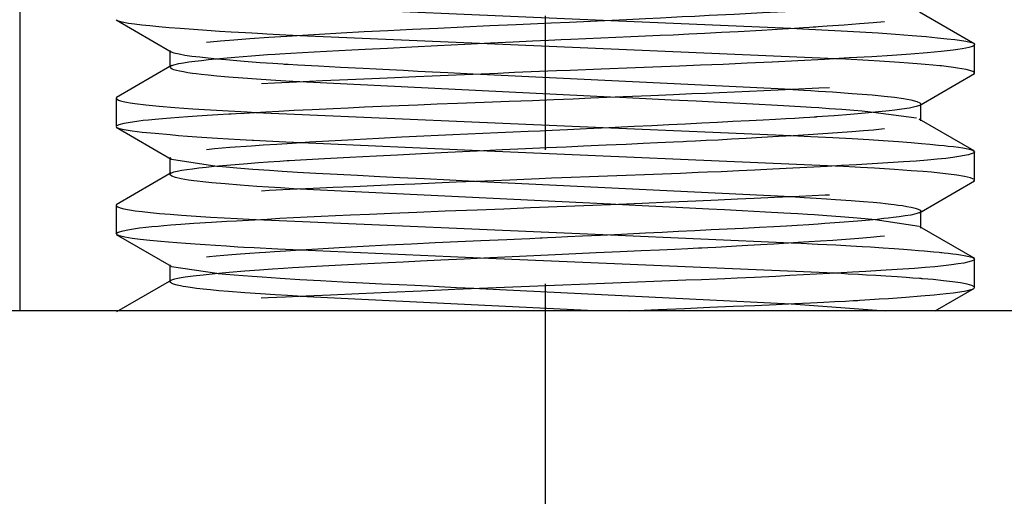
# Model space of a CAD drawing. Units: millimetres. Extents: x 0 to 128, y 0 to 148.
# Drawn here: x 39 to 49, y 114 to 119 of the extents above; entities that cross this region are included whole.
import ezdxf
from ezdxf.enums import TextEntityAlignment as Align

# ---------------------------------------------------------------- set-up
doc = ezdxf.new("R2010")
doc.units = ezdxf.units.MM
doc.linetypes.add('CENTER', pattern=[10, 6.25, -1.25, 1.25, -1.25])
doc.linetypes.add('HIDDEN', pattern=[10, 6.667, -3.333])
doc.layers.add('LAYER0', color=7, linetype='Continuous')
doc.styles.add('VISI1-courier new', font='txt')
doc.dimstyles.new('VisiStyle', dxfattribs={"dimtxt": 2, "dimasz": 1.134256, "dimexe": 2, "dimexo": 0, "dimgap": 1, "dimtad": 1, "dimdsep": 46, "dimtxsty": 'VISI1-courier new', "dimblk1": 'ArrowheadClosed', "dimblk2": 'ArrowheadClosed', "dimsah": 1, "dimcen": 0, "dimclrt": 7, "dimaunit": 1, "dimadec": 3, "dimazin": 2, "dimtfac": 0.8, "dimtmove": 0, "dimatfit": 3, "dimfxl": 1, "dimtolj": 1, "dimtzin": 4, "dimarcsym": 0})

# ---------------------------------------------------------------- blocks, each defined once
blk = doc.blocks.new('Plotview 4')
at = {"layer": 'LAYER0', "color": 100, "linetype": 'CENTER'}
blk.add_line((44.2975, 100.1427), (44.2975, 125.882), dxfattribs=at)
at = {"layer": 'LAYER0', "color": 2, "linetype": 'HIDDEN'}
for p, q in [((39.3975, 121.7952), (39.3975, 116.1427)), ((41.5975, 118.9927), (44.9058, 118.8498)), ((40.2968, 118.8547), (40.8097, 118.5578)), ((40.3046, 118.8505), (40.3012, 118.8531)), ((44.9058, 118.8498), (46.5856, 118.777)), ((48.2986, 118.6303), (47.7855, 118.9272)), ((43.6834, 118.635), (42.0083, 118.708)), ((40.7975, 118.5712), (40.7975, 118.4142)), ((40.7982, 118.5681), (40.8062, 118.56)), ((47.0005, 118.4928), (43.6834, 118.635)), ((48.291, 118.6346), (48.2972, 118.6279)), ((48.2975, 118.3597), (48.2975, 118.6257)), ((40.8124, 118.4289), (40.2994, 118.132)), ((40.7975, 118.414), (40.8086, 118.4266)), ((43.6934, 118.3497), (46.592, 118.208)), ((47.7852, 118.0577), (48.298, 118.3546)), ((48.2902, 118.3503), (48.2975, 118.3598)), ((44.9028, 118.1355), (42.0086, 118.277)), ((40.2998, 118.131), (40.2975, 118.1254)), ((40.2975, 118.1254), (40.2975, 117.8597)), ((47.7975, 118.071), (47.7947, 118.0647)), ((47.7975, 117.9142), (47.7975, 118.0711)), ((41.5983, 117.9927), (44.907, 117.8499)), ((47.7555, 117.938), (47.3531, 117.9931)), ((48.2928, 117.6334), (47.78, 117.9303)), ((47.7959, 117.9189), (47.7839, 117.9279)), ((40.2973, 117.8544), (40.8101, 117.5576)), ((44.907, 117.8499), (46.5878, 117.7769)), ((43.6822, 117.6352), (42.0197, 117.7077)), ((40.7975, 117.5708), (40.8066, 117.5595)), ((40.7975, 117.5708), (40.7975, 117.4142)), ((46.9966, 117.4927), (43.6822, 117.6352)), ((48.285, 117.638), (48.2973, 117.6271)), ((48.2975, 117.3598), (48.2975, 117.6254)), ((40.8111, 117.5571), (41.2359, 117.4927)), ((40.8104, 117.4278), (40.2976, 117.1309)), ((40.7975, 117.4141), (40.8067, 117.4254)), ((40.7977, 117.4127), (40.7975, 117.4141)), ((43.6924, 117.3497), (46.5871, 117.2082)), ((47.7847, 117.0574), (48.2975, 117.3542)), ((48.2896, 117.3498), (48.2975, 117.3598)), ((44.904, 117.1353), (42.0088, 117.2769)), ((40.3004, 117.1315), (40.2975, 117.1254)), ((40.2975, 117.1254), (40.2975, 116.8599)), ((47.7975, 117.071), (47.7942, 117.0641)), ((47.7975, 116.9143), (47.7975, 117.071)), ((41.6015, 116.9926), (44.9036, 116.8502)), ((47.7805, 116.9296), (47.3698, 116.9915)), ((48.2988, 116.6301), (47.7858, 116.927)), ((47.7945, 116.9209), (47.7894, 116.925)), ((40.2979, 116.854), (40.8107, 116.5572)), ((40.3056, 116.85), (40.3004, 116.8539)), ((44.9036, 116.8502), (46.5878, 116.7768)), ((43.6916, 116.6348), (42.0138, 116.7079)), ((40.7975, 116.571), (40.7975, 116.4143)), ((40.7995, 116.5657), (40.807, 116.5594)), ((40.8119, 116.5568), (41.2341, 116.4923)), ((46.9936, 116.4926), (43.6916, 116.6348)), ((48.2908, 116.6347), (48.2963, 116.6294)), ((48.2975, 116.3598), (48.2975, 116.6254)), ((40.812, 116.4287), (40.299, 116.1317)), ((40.7975, 116.4144), (40.8008, 116.4209)), ((44.7552, 116.1427), (42.0107, 116.2769)), ((43.6823, 116.3498), (46.5879, 116.2082)), ((47.93, 116.1415), (48.2968, 116.3538)), ((48.2971, 116.3574), (48.2975, 116.3597)), ((46.5879, 116.2082), (47.4708, 116.1427))]:
    blk.add_line(p, q, dxfattribs=at)
at = {"layer": 'LAYER0', "color": 4, "linetype": 'Continuous'}
blk.add_line((60.1475, 116.1427), (28.4475, 116.1427), dxfattribs=at)
at = {"layer": 'LAYER0', "color": 2, "linetype": 'HIDDEN', "extrusion": (0, 0, -1), "flags": 128}
for points in [[(-47.7894, 119.0603), (-47.7854, 119.058), (-47.758, 119.0478), (-47.7071, 119.0362), (-47.6556, 119.0274), (-47.5933, 119.0185), (-47.5207, 119.0096), (-47.4384, 119.0005), (-47.3469, 118.9914), (-47.2432, 118.9819), (-47.0962, 118.9697), (-46.9502, 118.9587), (-46.8097, 118.949), (-46.6785, 118.9406), (-46.5321, 118.9319), (-46.3222, 118.9204), (-46.0583, 118.9066), (-45.8245, 118.895), (-45.6887, 118.8883), (-45.5707, 118.8826), (-45.4715, 118.8777), (-45.3695, 118.8727), (-45.2302, 118.8658), (-45.0542, 118.8571), (-44.7824, 118.8438), (-44.5212, 118.8313), (-44.3513, 118.8233), (-44.2239, 118.8177), (-44.0254, 118.8092), (-43.7785, 118.7985), (-43.5342, 118.7876), (-43.2937, 118.7765), (-43.0583, 118.7653), (-42.8292, 118.754), (-42.6075, 118.7426), (-42.3942, 118.731), (-42.1906, 118.7192), (-42.0347, 118.7098), (-41.8873, 118.7007), (-41.7206, 118.69), (-41.5411, 118.6777), (-41.3938, 118.6667), (-41.2706, 118.6566), (-41.1738, 118.6477), (-41.0884, 118.6386), (-41.0144, 118.6295), (-40.9376, 118.6181), (-40.8763, 118.6062), (-40.8268, 118.5923), (-40.8023, 118.5796), (-40.7975, 118.5711)], [(-40.8086, 118.4266), (-40.8333, 118.4362), (-40.88, 118.4474), (-40.9234, 118.4552), (-40.9739, 118.4628), (-41.0306, 118.4703), (-41.0925, 118.4776), (-41.1588, 118.4848), (-41.2286, 118.4918), (-41.2974, 118.4983), (-41.4035, 118.5077), (-41.5577, 118.5202), (-41.7066, 118.5311), (-41.7778, 118.536), (-41.8234, 118.5389), (-41.926, 118.5451), (-42.0325, 118.5512), (-42.1427, 118.5574), (-42.2565, 118.5636), (-42.3736, 118.5699), (-42.4939, 118.5761), (-42.6172, 118.5823), (-42.8267, 118.5928), (-43.0515, 118.6039), (-43.2913, 118.6157), (-43.5455, 118.6283), (-43.7847, 118.6399), (-43.9954, 118.65), (-44.1763, 118.6586), (-44.3264, 118.6656), (-44.4454, 118.671), (-44.5332, 118.6749), (-44.6744, 118.6809), (-44.815, 118.687), (-44.9547, 118.693), (-45.0933, 118.6992), (-45.2306, 118.7053), (-45.3664, 118.7115), (-45.4875, 118.7171), (-45.6333, 118.7241), (-45.7835, 118.7316), (-45.9373, 118.7396), (-46.0937, 118.748), (-46.3134, 118.7604), (-46.5079, 118.772), (-46.6186, 118.7789), (-46.7019, 118.7842), (-46.7598, 118.788), (-46.7939, 118.7902), (-46.803, 118.7908), (-46.8031, 118.7908), (-46.8033, 118.7908), (-46.8036, 118.7909), (-46.805, 118.7909), (-46.8077, 118.7911), (-46.8185, 118.7918), (-46.8399, 118.7931), (-46.9235, 118.7985), (-47.0808, 118.8094), (-47.2242, 118.8202), (-47.3517, 118.8309), (-47.4627, 118.8417), (-47.56, 118.8529), (-47.6422, 118.8645), (-47.7083, 118.8766), (-47.7616, 118.8905), (-47.7904, 118.9037), (-47.7975, 118.9131), (-47.7975, 118.9141)], [(-40.2975, 117.8598), (-40.2976, 117.8609), (-40.3059, 117.8701), (-40.3252, 117.8789), (-40.3704, 117.8914), (-40.4273, 117.9022), (-40.4882, 117.9114), (-40.5473, 117.9189), (-40.5994, 117.9247), (-40.6609, 117.9308), (-40.7285, 117.9366), (-40.8016, 117.9424), (-40.8801, 117.9483), (-40.9637, 117.9542), (-41.0524, 117.9602), (-41.146, 117.9661), (-41.2444, 117.9721), (-41.3474, 117.9781), (-41.3476, 117.9781), (-41.3477, 117.9782), (-41.3479, 117.9782), (-41.3484, 117.9782), (-41.3493, 117.9782), (-41.3512, 117.9784), (-41.3554, 117.9786), (-41.3695, 117.9794), (-41.4161, 117.9822), (-41.4885, 117.9865), (-41.5886, 117.9922), (-41.6902, 117.9978), (-41.8125, 118.0044), (-41.9569, 118.0119), (-42.1249, 118.0203), (-42.3182, 118.0297), (-42.46, 118.0363), (-42.6099, 118.043), (-42.7679, 118.0499), (-42.9339, 118.0568), (-43.108, 118.0639), (-43.2899, 118.071), (-43.4796, 118.0783), (-43.7281, 118.0877), (-43.961, 118.0966), (-44.1773, 118.105), (-44.3761, 118.1128), (-44.557, 118.1201), (-44.7195, 118.1269), (-45.0214, 118.1398), (-45.2786, 118.1509), (-45.492, 118.1602), (-45.6626, 118.1677), (-45.7918, 118.1734), (-45.919, 118.1789), (-46.0603, 118.1847), (-46.1989, 118.1906), (-46.3346, 118.1965), (-46.4672, 118.2024), (-46.5965, 118.2084), (-46.7223, 118.2143), (-46.8444, 118.2203), (-46.9627, 118.2263), (-46.9869, 118.2275), (-47.0204, 118.2294), (-47.063, 118.2317), (-47.1429, 118.2363), (-47.2405, 118.2421), (-47.3296, 118.2477), (-47.427, 118.254), (-47.5309, 118.2611), (-47.6391, 118.269), (-47.7493, 118.2777), (-47.8435, 118.2857), (-47.9316, 118.2937), (-48.0126, 118.3019), (-48.0855, 118.31), (-48.1493, 118.3183), (-48.203, 118.3266), (-48.2516, 118.3364), (-48.2809, 118.3456), (-48.2902, 118.3503)], [(-47.7887, 118.0598), (-47.7837, 118.0571), (-47.7539, 118.0466), (-47.6914, 118.0331), (-47.6208, 118.0221), (-47.5546, 118.0135), (-47.5021, 118.0075), (-47.4697, 118.0039), (-47.4016, 117.9965), (-47.2791, 117.9846), (-47.1415, 117.9729), (-46.9896, 117.9612), (-46.8241, 117.9497), (-46.824, 117.9497), (-46.8239, 117.9497), (-46.8237, 117.9497), (-46.8234, 117.9496), (-46.8228, 117.9496), (-46.8217, 117.9495), (-46.8195, 117.9494), (-46.8146, 117.9491), (-46.803, 117.9483), (-46.7628, 117.9458), (-46.7025, 117.9421), (-46.6208, 117.9372), (-46.539, 117.9325), (-46.4416, 117.9271), (-46.3274, 117.9208), (-46.1955, 117.9139), (-46.0449, 117.9062), (-45.9023, 117.899), (-45.7551, 117.8917), (-45.6034, 117.8842), (-45.4476, 117.8765), (-45.288, 117.8686), (-45.1248, 117.8606), (-44.8876, 117.849), (-44.6802, 117.839), (-44.5042, 117.8306), (-44.3605, 117.8238), (-44.2496, 117.8187), (-44.1377, 117.8136), (-43.9958, 117.8076), (-43.8544, 117.8015), (-43.7138, 117.7954), (-43.5741, 117.7893), (-43.4356, 117.7831), (-43.2985, 117.7769), (-43.1631, 117.7706), (-42.9602, 117.7609), (-42.7434, 117.75), (-42.5155, 117.7379), (-42.28, 117.7246), (-42.0982, 117.7137), (-41.9364, 117.7037), (-41.7935, 117.6946), (-41.6682, 117.6863), (-41.5593, 117.6788), (-41.3573, 117.6638), (-41.2145, 117.6515), (-41.1183, 117.642), (-41.0585, 117.6352), (-41.0109, 117.6291), (-40.9448, 117.6192), (-40.9088, 117.6128), (-40.8737, 117.6055), (-40.842, 117.5972), (-40.8167, 117.588), (-40.8021, 117.5791), (-40.7975, 117.571), (-40.7975, 117.5708)], [(-40.8067, 117.4254), (-40.8163, 117.4301), (-40.8355, 117.4368), (-40.8652, 117.4443), (-40.9083, 117.4527), (-40.9544, 117.46), (-41.0078, 117.4674), (-41.0683, 117.4748), (-41.1356, 117.4823), (-41.2093, 117.4899), (-41.2891, 117.4976), (-41.4073, 117.508), (-41.5201, 117.5171), (-41.6236, 117.5249), (-41.7146, 117.5314), (-41.8221, 117.5387), (-41.8897, 117.5431), (-41.9106, 117.5443), (-42.0163, 117.5504), (-42.1257, 117.5565), (-42.2387, 117.5627), (-42.355, 117.5688), (-42.4746, 117.575), (-42.5971, 117.5813), (-42.7224, 117.5876), (-42.9196, 117.5974), (-43.1416, 117.6084), (-43.3887, 117.6206), (-43.6611, 117.6339), (-43.894, 117.6452), (-44.1105, 117.6555), (-44.3094, 117.6647), (-44.4898, 117.6729), (-44.6515, 117.68), (-44.8646, 117.6893), (-45.0503, 117.6975), (-45.2088, 117.7045), (-45.3407, 117.7105), (-45.4899, 117.7173), (-45.5827, 117.7217), (-45.614, 117.7232), (-45.697, 117.7272), (-45.7948, 117.7322), (-45.9066, 117.738), (-46.0314, 117.7447), (-46.1681, 117.7522), (-46.3151, 117.7606), (-46.4705, 117.7699), (-46.6071, 117.7783), (-46.7452, 117.7869), (-46.8833, 117.7959), (-47.0196, 117.8052), (-47.1523, 117.8147), (-47.2637, 117.8234), (-47.3558, 117.8312), (-47.431, 117.8383), (-47.4916, 117.8446), (-47.5396, 117.8502), (-47.5769, 117.8549), (-47.605, 117.8589), (-47.6487, 117.8657), (-47.6868, 117.8726), (-47.7195, 117.8794), (-47.7464, 117.8862), (-47.7678, 117.8929), (-47.7834, 117.8996), (-47.7933, 117.9063), (-47.7971, 117.9118), (-47.7975, 117.914)], [(-48.2975, 117.6256), (-48.297, 117.6227), (-48.2922, 117.6168), (-48.2829, 117.6112), (-48.2667, 117.6047), (-48.2411, 117.5974), (-48.2035, 117.5892), (-48.1512, 117.5801), (-48.0952, 117.5721), (-48.0282, 117.5641), (-47.9495, 117.5559), (-47.8583, 117.5476), (-47.7541, 117.5393), (-47.6363, 117.5309), (-47.4901, 117.5213), (-47.3429, 117.5123), (-47.1978, 117.5039), (-47.0573, 117.496), (-46.9238, 117.4888), (-46.7991, 117.482), (-46.6021, 117.4717), (-46.4183, 117.4625), (-46.2507, 117.4544), (-46.1016, 117.4474), (-45.9347, 117.4398), (-45.8071, 117.4343), (-45.7207, 117.4307), (-45.5562, 117.4242), (-45.3892, 117.4178), (-45.2202, 117.4112), (-45.0495, 117.4047), (-44.8773, 117.3981), (-44.7071, 117.3915), (-44.5361, 117.385), (-44.4511, 117.3817), (-44.3555, 117.3778), (-44.2402, 117.3731), (-44.0979, 117.3672), (-43.9648, 117.3616), (-43.815, 117.3553), (-43.6487, 117.3483), (-43.4667, 117.3405), (-43.2697, 117.332), (-43.0802, 117.3238), (-42.8898, 117.3156), (-42.6991, 117.3073), (-42.5091, 117.2991), (-42.3203, 117.2909), (-42.1338, 117.2826), (-41.9146, 117.2726), (-41.7239, 117.2633), (-41.5599, 117.2548), (-41.4203, 117.2471), (-41.3032, 117.2402), (-41.2065, 117.234), (-41.0233, 117.2214), (-40.88, 117.2104), (-40.7704, 117.2013), (-40.689, 117.1938), (-40.6311, 117.1882), (-40.577, 117.1826), (-40.5226, 117.1768), (-40.4739, 117.171), (-40.4311, 117.1652), (-40.3941, 117.1593), (-40.363, 117.1534), (-40.3379, 117.1475), (-40.3188, 117.1416), (-40.3058, 117.1357), (-40.3056, 117.1356)], [(-40.2975, 116.8601), (-40.3, 116.8655), (-40.3161, 116.8754), (-40.3607, 116.8891), (-40.4055, 116.8984), (-40.4574, 116.9069), (-40.5138, 116.9146), (-40.5722, 116.9216), (-40.6307, 116.9278), (-40.6874, 116.9332), (-40.7406, 116.9379), (-40.8062, 116.9432), (-40.898, 116.95), (-41.0207, 116.9584), (-41.1845, 116.9686), (-41.3291, 116.9771), (-41.4179, 116.9821), (-41.4737, 116.9853), (-41.5863, 116.9919), (-41.703, 116.9985), (-41.8237, 117.005), (-41.948, 117.0115), (-42.076, 117.018), (-42.2074, 117.0244), (-42.3419, 117.0308), (-42.4794, 117.0372), (-42.6564, 117.0451), (-42.8621, 117.0538), (-43.0977, 117.0634), (-43.3639, 117.0739), (-43.6607, 117.0851), (-43.9091, 117.0946), (-44.1586, 117.1042), (-44.4081, 117.1142), (-44.6568, 117.1244), (-44.9035, 117.1348), (-45.1988, 117.1475), (-45.4646, 117.159), (-45.7009, 117.1693), (-45.9083, 117.1784), (-46.0878, 117.1862), (-46.243, 117.1929), (-46.433, 117.2013), (-46.6636, 117.2117), (-46.9055, 117.2233), (-47.0498, 117.2308), (-47.0993, 117.2335), (-47.2084, 117.2402), (-47.3131, 117.2469), (-47.4132, 117.2534), (-47.5086, 117.26), (-47.5992, 117.2664), (-47.6847, 117.2728), (-47.765, 117.2791), (-47.8401, 117.2854), (-47.974, 117.2978), (-48.0856, 117.3099), (-48.1742, 117.3218), (-48.2392, 117.3335), (-48.2816, 117.3458), (-48.2896, 117.3498)], [(-47.7884, 117.0596), (-47.7792, 117.055), (-47.7509, 117.0458), (-47.7041, 117.0356), (-47.6499, 117.0265), (-47.5937, 117.0186), (-47.5398, 117.012), (-47.4918, 117.0064), (-47.4527, 117.0021), (-47.3886, 116.9953), (-47.3194, 116.9885), (-47.2452, 116.9818), (-47.1661, 116.9751), (-47.0823, 116.9683), (-46.994, 116.9616), (-46.9011, 116.955), (-46.8387, 116.9507), (-46.7536, 116.9452), (-46.6437, 116.9385), (-46.5435, 116.9327), (-46.4269, 116.9262), (-46.2929, 116.9189), (-46.1402, 116.911), (-45.9916, 116.9035), (-45.8411, 116.896), (-45.6894, 116.8884), (-45.537, 116.8809), (-45.3842, 116.8734), (-45.2317, 116.8659), (-45.008, 116.8549), (-44.8111, 116.8454), (-44.6428, 116.8373), (-44.5038, 116.8307), (-44.3948, 116.8255), (-44.316, 116.8218), (-44.2674, 116.8195), (-44.2545, 116.8189), (-44.2498, 116.8186), (-44.2492, 116.8186), (-44.1515, 116.8144), (-44.0749, 116.8111), (-43.9383, 116.8052), (-43.696, 116.7946), (-43.482, 116.7851), (-43.2713, 116.7756), (-43.0506, 116.7653), (-42.8263, 116.7543), (-42.6003, 116.7425), (-42.3747, 116.73), (-42.1765, 116.7185), (-42.0118, 116.7084), (-41.8777, 116.7), (-41.7713, 116.693), (-41.69, 116.6876), (-41.6317, 116.6838), (-41.5418, 116.6777), (-41.4564, 116.6717), (-41.3757, 116.6655), (-41.2999, 116.6593), (-41.229, 116.653), (-41.1631, 116.6467), (-41.1024, 116.6403), (-41.0472, 116.6338), (-40.9879, 116.6259), (-40.9285, 116.6165), (-40.874, 116.6056), (-40.8299, 116.5933), (-40.8087, 116.5839), (-40.7985, 116.5747), (-40.7975, 116.571)], [(-40.8083, 116.4262), (-40.8097, 116.427), (-40.8244, 116.4332), (-40.8448, 116.4393), (-40.8709, 116.4455), (-40.9026, 116.4516), (-40.9398, 116.4578), (-41.0149, 116.4683), (-41.1079, 116.4793), (-41.2198, 116.491), (-41.3511, 116.5032), (-41.4953, 116.5152), (-41.6314, 116.5255), (-41.7537, 116.5341), (-41.8578, 116.541), (-41.9404, 116.5462), (-41.999, 116.5496), (-42.1081, 116.5556), (-42.2208, 116.5617), (-42.3369, 116.5679), (-42.4562, 116.5741), (-42.5786, 116.5803), (-42.7038, 116.5866), (-42.8316, 116.593), (-42.9706, 116.5999), (-43.1344, 116.608), (-43.3238, 116.6174), (-43.5394, 116.628), (-43.7815, 116.6398), (-43.9863, 116.6497), (-44.1884, 116.6592), (-44.3872, 116.6682), (-44.5819, 116.6769), (-44.772, 116.6852), (-44.9938, 116.6949), (-45.1898, 116.7036), (-45.3601, 116.7113), (-45.5053, 116.718), (-45.6262, 116.7238), (-45.7236, 116.7286), (-45.7366, 116.7292), (-45.7554, 116.7302), (-45.8101, 116.733), (-45.8872, 116.737), (-45.9856, 116.7423), (-46.079, 116.7474), (-46.1845, 116.7532), (-46.301, 116.7599), (-46.4273, 116.7673), (-46.5618, 116.7755), (-46.6518, 116.7811), (-46.7521, 116.7874), (-46.8613, 116.7944), (-46.9771, 116.8022), (-47.0974, 116.8106), (-47.2192, 116.8198), (-47.3266, 116.8287), (-47.4167, 116.8369), (-47.4916, 116.8447), (-47.553, 116.8519), (-47.6027, 116.8585), (-47.6425, 116.8645), (-47.6956, 116.8741), (-47.7377, 116.8836), (-47.7687, 116.8932), (-47.7886, 116.9026), (-47.7972, 116.9119), (-47.7975, 116.9143)], [(-48.2975, 116.6255), (-48.2971, 116.623), (-48.2905, 116.6157), (-48.2738, 116.6074), (-48.2438, 116.5982), (-48.1973, 116.588), (-48.1444, 116.5791), (-48.0813, 116.5704), (-48.0084, 116.5619), (-47.9264, 116.5537), (-47.8356, 116.5457), (-47.7367, 116.538), (-47.5773, 116.5268), (-47.4238, 116.5171), (-47.2829, 116.5087), (-47.1596, 116.5017), (-47.058, 116.4962), (-46.9445, 116.49), (-46.8252, 116.4834), (-46.702, 116.4768), (-46.5752, 116.4702), (-46.4448, 116.4637), (-46.2454, 116.4539), (-46.0854, 116.4465), (-45.9684, 116.4412), (-45.8969, 116.4382), (-45.7528, 116.4325), (-45.6065, 116.4268), (-45.4582, 116.421), (-45.3081, 116.4151), (-45.1565, 116.4092), (-45.0036, 116.4032), (-44.8496, 116.3972), (-44.6947, 116.3911), (-44.3835, 116.3787), (-44.0717, 116.3661), (-43.7613, 116.3532), (-43.4542, 116.3401), (-43.1384, 116.3264), (-42.8393, 116.3134), (-42.5579, 116.3012), (-42.295, 116.2897), (-42.0665, 116.2795), (-41.8739, 116.2705), (-41.7144, 116.2627), (-41.5854, 116.2561), (-41.4436, 116.2485), (-41.3576, 116.2436), (-41.3289, 116.2418), (-41.2267, 116.2351), (-41.1291, 116.2285), (-41.0363, 116.2219), (-40.9485, 116.2154), (-40.8658, 116.209), (-40.7883, 116.2026), (-40.7162, 116.1962), (-40.6494, 116.19), (-40.6195, 116.187), (-40.5822, 116.1833), (-40.539, 116.1786), (-40.4921, 116.1731), (-40.4438, 116.1668), (-40.3971, 116.1596), (-40.3552, 116.1516), (-40.322, 116.1427)], [(-45.0856, 116.1427), (-45.3475, 116.154), (-45.5953, 116.1648), (-45.8285, 116.1749), (-46.0467, 116.1844), (-46.25, 116.1932), (-46.4483, 116.202), (-46.6202, 116.2099), (-46.7673, 116.2169), (-46.8912, 116.2231), (-46.9936, 116.2283), (-47.0935, 116.2335), (-47.1645, 116.2374), (-47.2085, 116.2399), (-47.2246, 116.2408), (-47.2268, 116.2409), (-47.3201, 116.2469), (-47.4097, 116.2528), (-47.4956, 116.2587), (-47.5775, 116.2646), (-47.6554, 116.2704), (-47.7965, 116.2817), (-47.9211, 116.2928), (-47.9734, 116.2979), (-48.0334, 116.3041), (-48.0977, 116.3114), (-48.1616, 116.3199), (-48.2198, 116.3295), (-48.2661, 116.3403), (-48.2871, 116.3484), (-48.2888, 116.3493)]]:
    blk.add_lwpolyline(points, dxfattribs=at)
at = {"layer": 'LAYER0', "color": 2, "linetype": 'HIDDEN', "flags": 128}
for points in [[(42.0083, 118.708), (41.877, 118.7142), (41.7008, 118.7228), (41.6603, 118.7249), (41.6135, 118.7273), (41.5606, 118.7302), (41.5021, 118.7334), (41.4384, 118.7371), (41.3698, 118.7411), (41.2592, 118.748), (41.1411, 118.7557), (41.0181, 118.7643), (40.893, 118.7738), (40.79, 118.7823), (40.6956, 118.7907), (40.6104, 118.799), (40.5346, 118.8071), (40.4688, 118.8152), (40.4131, 118.8231), (40.3521, 118.8344), (40.3172, 118.8444), (40.3046, 118.8505)], [(46.5856, 118.777), (46.6931, 118.772), (46.8741, 118.7633), (47.0532, 118.7539), (47.2285, 118.7439), (47.3983, 118.7333), (47.5605, 118.7221), (47.7148, 118.7103), (47.8451, 118.6994), (47.9533, 118.6893), (48.0419, 118.6801), (48.113, 118.6717), (48.157, 118.6658), (48.2148, 118.6565), (48.2693, 118.6439)], [(48.2975, 118.6255), (48.2974, 118.6246), (48.2933, 118.6178), (48.2832, 118.6112), (48.267, 118.6045), (48.2448, 118.598), (48.2165, 118.5915), (48.1824, 118.585), (48.1423, 118.5786), (48.0964, 118.5723), (47.9874, 118.5598), (47.8561, 118.5476), (47.7031, 118.5356), (47.5295, 118.5238), (47.3392, 118.5122), (47.1289, 118.5), (46.8992, 118.4873), (46.6511, 118.4742), (46.4113, 118.462), (46.178, 118.4509), (45.9544, 118.4408), (45.7429, 118.4317), (45.5457, 118.4235), (45.378, 118.4169), (45.1386, 118.4077), (44.8177, 118.3956), (44.5296, 118.3848), (44.3995, 118.3798), (44.3195, 118.3765), (44.1636, 118.3699), (44.0079, 118.3634), (43.8527, 118.3568), (43.6981, 118.3503), (43.5444, 118.3437), (43.3919, 118.3372), (43.2407, 118.3307), (43.0912, 118.3243), (42.8925, 118.3157), (42.6796, 118.3065), (42.4547, 118.2968), (42.2202, 118.2865), (41.979, 118.2756), (41.7727, 118.2658), (41.5806, 118.256), (41.4028, 118.2461), (41.2395, 118.2361), (41.0906, 118.2261), (40.9214, 118.2136), (40.7825, 118.2023), (40.6703, 118.1921), (40.5812, 118.1831), (40.5117, 118.1753), (40.4595, 118.1687), (40.4031, 118.1604), (40.3484, 118.15), (40.3109, 118.1384), (40.3066, 118.1362)], [(40.8103, 118.5577), (40.8344, 118.5485), (40.8824, 118.5372), (40.9379, 118.5275), (41.003, 118.5183), (41.0754, 118.5094), (41.153, 118.5009), (41.234, 118.4928), (41.2361, 118.4926)], [(41.2361, 118.4926), (41.3183, 118.4849), (41.4892, 118.4704), (41.639, 118.459), (41.7564, 118.4508), (41.8503, 118.4445), (41.8632, 118.4437), (41.8645, 118.4436), (41.8757, 118.443), (41.8983, 118.4416), (41.9903, 118.4362), (42.183, 118.4254), (42.3864, 118.4146), (42.5986, 118.4037), (42.7193, 118.3977), (42.8445, 118.3915), (42.9741, 118.3851), (43.1079, 118.3785), (43.2457, 118.3717), (43.3876, 118.3647), (43.625, 118.353), (43.6934, 118.3497)], [(48.2972, 118.3617), (48.2912, 118.3687), (48.2798, 118.375), (48.2532, 118.3842), (48.2189, 118.3926), (48.18, 118.4), (48.1394, 118.4066), (48.0996, 118.4122), (48.0338, 118.4204), (47.9881, 118.4255), (47.9722, 118.4271), (47.9078, 118.4329), (47.8379, 118.4388), (47.7627, 118.4448), (47.6821, 118.4507), (47.5965, 118.4568), (47.5058, 118.4628), (47.4102, 118.4689), (47.3099, 118.4751), (47.0957, 118.4875), (47.0005, 118.4928)], [(42.0086, 118.277), (41.8768, 118.2852), (41.7371, 118.2942), (41.6039, 118.3032), (41.478, 118.3121), (41.3432, 118.3224), (41.2362, 118.3316), (41.1528, 118.3395), (41.0894, 118.3462), (41.0426, 118.3518), (41.0097, 118.3561), (40.9638, 118.363), (40.9233, 118.3698), (40.8884, 118.3766), (40.8591, 118.3833), (40.8354, 118.3901), (40.8174, 118.3968), (40.8052, 118.4036), (40.7988, 118.4099)], [(46.592, 118.208), (46.603, 118.2073), (46.7046, 118.2009), (46.7714, 118.1965), (46.8428, 118.1919), (46.9736, 118.1833), (47.1577, 118.1701), (47.3433, 118.155), (47.4543, 118.1444), (47.5526, 118.1332), (47.6365, 118.1215), (47.7046, 118.1093), (47.7585, 118.0956), (47.7887, 118.0827), (47.7972, 118.0733)], [(40.2985, 118.1215), (40.305, 118.1148), (40.3176, 118.1082), (40.3362, 118.1016), (40.3609, 118.0951), (40.3915, 118.0886), (40.428, 118.0822), (40.4705, 118.0759), (40.5727, 118.0634), (40.6976, 118.0511), (40.8443, 118.0391), (41.012, 118.0273), (41.1751, 118.017), (41.3448, 118.0069), (41.5187, 117.9971), (41.5983, 117.9927)], [(47.3531, 117.9931), (47.3286, 117.9955), (47.251, 118.0026), (47.1709, 118.0095), (47.0609, 118.0184), (46.9434, 118.0272), (46.8464, 118.034), (46.7736, 118.0388), (46.7279, 118.0417), (46.6237, 118.0476), (46.5158, 118.0537), (46.4042, 118.0598), (46.2891, 118.0659), (46.1708, 118.0721), (46.0493, 118.0784), (45.925, 118.0848), (45.7011, 118.0961), (45.4702, 118.1075), (45.2334, 118.1192), (44.9918, 118.1311), (44.9028, 118.1355)], [(42.0197, 117.7077), (41.8786, 117.7142), (41.6958, 117.723), (41.5777, 117.7291), (41.5636, 117.7299), (41.4518, 117.7366), (41.3444, 117.7432), (41.2415, 117.7498), (41.1432, 117.7564), (41.0497, 117.7628), (40.9611, 117.7692), (40.8776, 117.7756), (40.7994, 117.7819), (40.6589, 117.7943), (40.5405, 117.8065), (40.4449, 117.8184), (40.3728, 117.83), (40.3275, 117.8408), (40.3052, 117.85)], [(46.5878, 117.7769), (46.7706, 117.7683), (46.9759, 117.758), (47.1559, 117.7482), (47.3122, 117.7389), (47.4467, 117.7301), (47.5889, 117.7201), (47.7067, 117.711), (47.8031, 117.703), (47.8809, 117.6961), (47.9599, 117.6885), (48.0154, 117.6828), (48.0516, 117.6789), (48.1025, 117.6732), (48.1477, 117.6675), (48.1871, 117.6617), (48.2205, 117.6558), (48.248, 117.6499), (48.2695, 117.644), (48.2849, 117.638), (48.285, 117.638)], [(41.2359, 117.4927), (41.2863, 117.4878), (41.4208, 117.4758), (41.5699, 117.464), (41.7246, 117.4528), (41.8425, 117.4451), (41.9861, 117.4363), (42.1581, 117.4266), (42.3575, 117.416), (42.5471, 117.4063), (42.7543, 117.3959), (42.9413, 117.3867), (43.166, 117.3756), (43.4082, 117.3636), (43.6386, 117.3523), (43.6924, 117.3497)], [(48.2887, 117.3705), (48.258, 117.3829), (48.2024, 117.396), (48.1322, 117.4078), (48.0538, 117.4181), (47.9732, 117.4269), (47.8951, 117.4344), (47.8188, 117.4408), (47.708, 117.4492), (47.55, 117.4599), (47.3643, 117.4713), (47.2356, 117.4788), (47.1857, 117.4817), (47.0757, 117.4882), (46.9966, 117.4927)], [(42.0088, 117.2769), (41.9499, 117.2806), (41.8294, 117.2882), (41.7156, 117.2956), (41.6085, 117.3029), (41.4534, 117.314), (41.3122, 117.3252), (41.188, 117.3363), (41.1035, 117.3449), (41.0502, 117.3509), (41.0219, 117.3545), (40.971, 117.3619), (40.9022, 117.3739), (40.8505, 117.3858), (40.8161, 117.3975), (40.7993, 117.4092), (40.7977, 117.4127)], [(46.5871, 117.2082), (46.7092, 117.2005), (46.8213, 117.1933), (46.9179, 117.1868), (47.0004, 117.1812), (47.1464, 117.1708), (47.2621, 117.1618), (47.3518, 117.1541), (47.4195, 117.1478), (47.4684, 117.1429), (47.5155, 117.1377), (47.5479, 117.1338), (47.585, 117.129), (47.6252, 117.1232), (47.6664, 117.1165), (47.7065, 117.1088), (47.7427, 117.1002), (47.7722, 117.0906), (47.7895, 117.0819), (47.7972, 117.0731)], [(40.3018, 117.1178), (40.313, 117.1109), (40.3342, 117.103), (40.3685, 117.094), (40.4195, 117.0841), (40.4742, 117.0756), (40.5394, 117.0672), (40.6153, 117.0589), (40.7019, 117.0507), (40.7992, 117.0425), (40.9072, 117.0344), (41.0423, 117.0253), (41.1759, 117.0169), (41.3047, 117.0092), (41.4258, 117.0023), (41.5371, 116.9961), (41.6015, 116.9926)], [(47.3698, 116.9915), (47.2759, 117.0005), (47.1667, 117.0101), (47.0482, 117.0195), (46.9209, 117.0288), (46.8051, 117.0367), (46.7407, 117.0407), (46.6491, 117.0463), (46.5197, 117.0538), (46.3484, 117.0632), (46.1309, 117.0746), (45.9674, 117.0829), (45.8217, 117.0901), (45.641, 117.0991), (45.4543, 117.1083), (45.2621, 117.1178), (44.9543, 117.1328), (44.904, 117.1353)], [(42.0138, 116.7079), (41.8029, 116.7178), (41.5816, 116.7289), (41.487, 116.734), (41.4306, 116.7372), (41.3242, 116.744), (41.2223, 116.7506), (41.125, 116.7572), (41.0326, 116.7638), (40.9451, 116.7702), (40.8627, 116.7766), (40.7854, 116.7829), (40.7136, 116.7892), (40.6099, 116.799), (40.5206, 116.8087), (40.4459, 116.8182), (40.3787, 116.8289), (40.3283, 116.8407), (40.3056, 116.85)], [(46.5878, 116.7768), (46.6288, 116.7749), (46.8356, 116.765), (47.0058, 116.7563), (47.1427, 116.7489), (47.2495, 116.7428), (47.329, 116.7379), (47.4457, 116.7303), (47.5473, 116.7232), (47.6351, 116.7168), (47.7104, 116.711), (47.7743, 116.7057), (47.8279, 116.7011), (47.9162, 116.693), (47.9671, 116.6879), (47.9833, 116.6862), (47.9843, 116.6861), (47.9861, 116.686), (47.9925, 116.6853), (48.0156, 116.683), (48.051, 116.6792), (48.0962, 116.6741), (48.1299, 116.6698), (48.1648, 116.665), (48.1995, 116.6595), (48.2321, 116.6533), (48.2604, 116.6466), (48.2823, 116.6392), (48.2907, 116.6347), (48.2908, 116.6347)], [(41.2341, 116.4923), (41.2479, 116.491), (41.3201, 116.4842), (41.3972, 116.4775), (41.479, 116.4709), (41.5655, 116.4643), (41.6566, 116.4578), (41.8262, 116.4464), (42.0083, 116.4353), (42.2019, 116.4243), (42.4061, 116.4135), (42.5967, 116.4039), (42.7738, 116.3951), (42.9352, 116.3872), (43.0789, 116.3801), (43.2036, 116.3739), (43.3083, 116.3686), (43.4684, 116.3604), (43.6304, 116.3523), (43.6823, 116.3498)], [(48.2929, 116.3675), (48.2711, 116.3786), (48.2281, 116.3907), (48.1676, 116.4023), (48.0928, 116.4133), (48.0066, 116.4234), (47.9118, 116.4328), (47.8108, 116.4415), (47.8106, 116.4415), (47.8104, 116.4415), (47.8102, 116.4415), (47.8097, 116.4416), (47.8086, 116.4416), (47.8064, 116.4418), (47.8011, 116.4422), (47.7833, 116.4436), (47.7214, 116.4482), (47.6585, 116.4527), (47.5759, 116.4583), (47.471, 116.4649), (47.3767, 116.4706), (47.2906, 116.4756), (47.2142, 116.48), (47.1203, 116.4853), (47.0542, 116.4891), (46.9936, 116.4926)], [(42.0107, 116.2769), (41.9872, 116.2784), (41.8931, 116.2843), (41.7772, 116.2916), (41.6433, 116.3004), (41.4963, 116.3107), (41.3425, 116.3225), (41.2551, 116.3298), (41.1766, 116.3372), (41.1066, 116.3444), (41.0448, 116.3516), (40.9909, 116.3588), (40.9445, 116.3658), (40.9209, 116.3699), (40.8959, 116.3748), (40.8642, 116.3819), (40.8316, 116.3913), (40.8114, 116.3998), (40.8017, 116.4065), (40.7981, 116.4115)]]:
    blk.add_lwpolyline(points, dxfattribs=at)
blk = doc.blocks.new('ArrowheadClosed')
at = {"color": 0}
for p, q in [((0, 0), (-1, 0.1763)), ((-1, 0.1763), (-1, -0.1763)), ((-1, -0.1763), (0, 0))]:
    blk.add_line(p, q, dxfattribs=at)
blk = doc.blocks.new('*D23')
at = {"layer": 'LAYER0', "color": 56, "linetype": 'Continuous'}
for p, q in [((28.4475, 116.1427), (28.4475, 95.4322)), ((60.1475, 116.1427), (60.1475, 95.4322)), ((28.4475, 96.4322), (60.1475, 96.4322))]:
    blk.add_line(p, q, dxfattribs=at)
at = {"layer": 'LAYER0', "color": 56, "linetype": 'Continuous', "extrusion": (0, 0, -1), "xscale": 1.134256363923542, "yscale": 1.134256363923542, "zscale": 1.134256363923542}
blk.add_blockref('ArrowheadClosed', (-28.4475, 96.4322), dxfattribs=at)
at = {"layer": 'LAYER0', "color": 56, "linetype": 'Continuous', "xscale": 1.134256363923542, "yscale": 1.134256363923542, "zscale": 1.134256363923542}
blk.add_blockref('ArrowheadClosed', (60.1475, 96.4322), dxfattribs=at)
at = {"layer": 'LAYER0', "color": 230, "linetype": 'Continuous', "style": 'VISI1-courier new', "width": 0.931767}
for s, p, p2 in [('%%c', (42.8192, 96.9322), (44.7759, 96.9322)), ('%%u2', (44.7975, 96.9322), (46.7542, 96.9322))]:
    blk.add_text(s, height=2, dxfattribs=at).set_placement(p, p2, align=Align.FIT)

msp = doc.modelspace()

# ---------------------------------------------------------------- block references
at = {"layer": 'LAYER0', "color": 4, "linetype": 'Continuous'}
msp.add_blockref('Plotview 4', (0, 0), dxfattribs=at)

# ---------------------------------------------------------------- dimensions: what is measured, and where the dimension line sits
at = {"layer": 'LAYER0', "color": 56, "linetype": 'Continuous'}
dim = msp.add_linear_dim(base=(46.213, 96.4322), p1=(28.4475, 116.1427), p2=(60.1475, 116.1427), text='%%u %%c<> 2', dimstyle='VisiStyle', override={"dimasz": 1.134256, "dimjust": 0, "dimclrt": 230, "dimatfit": 1}, dxfattribs=at)
dim.commit()
dim.dimension.update_dxf_attribs({"geometry": '*D23', "text_midpoint": (46.1509, 96.9322), "dimtype": 160})

doc.saveas('drawing.dxf')
